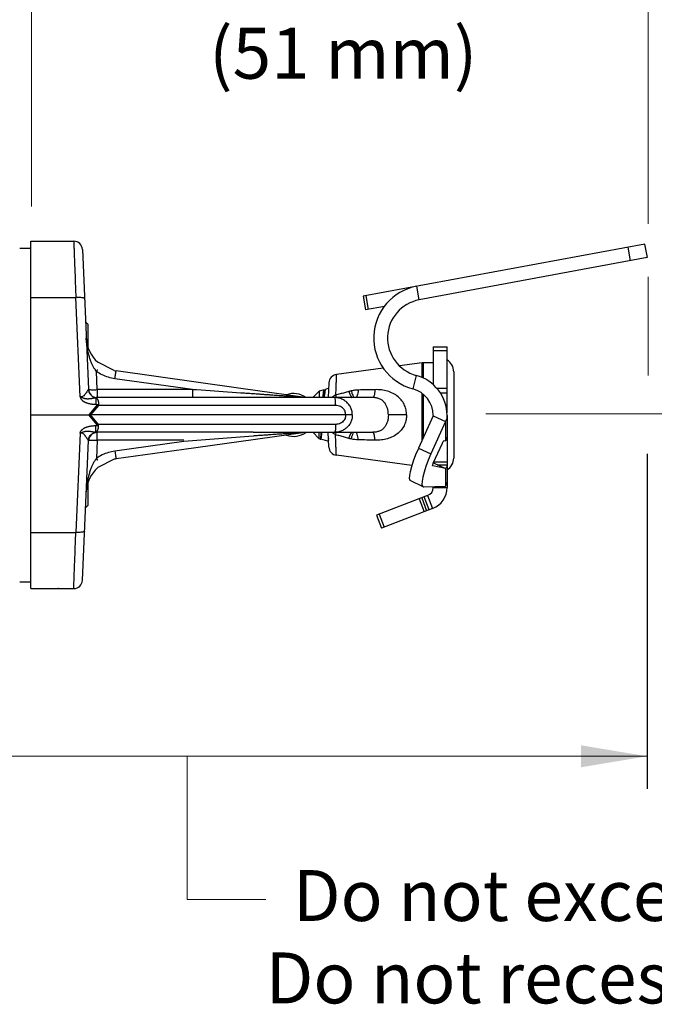
# Model space of a CAD drawing. Extents: x 10.41 to 14.45, y 4.8 to 8.16.
# Drawn here: x 12.94 to 13.65, y 6.03 to 7.13 of the extents above; entities that cross this region are included whole.
import ezdxf
from ezdxf.enums import TextEntityAlignment as Align

# ---------------------------------------------------------------- set-up
doc = ezdxf.new("R2010")
doc.units = 0
doc.header["$LTSCALE"] = 0.3
doc.header["$MEASUREMENT"] = 0
doc.layers.get('0').update_dxf_attribs({"linetype": 'CONTINUOUS'})
doc.layers.add('3', color=7, linetype='CONTINUOUS')

msp = doc.modelspace()

# ---------------------------------------------------------------- linework, layer by layer
at = {"color": 7, "lineweight": 20}
for p, q in [((12.95484331169517, 7.178101089794765), (12.95484331169517, 6.922725967272523)), ((13.6420586033057, 6.903372628812892), (13.6420586033057, 7.178101089794765)), ((13.6420586033057, 6.734257555505841), (13.6420586033057, 6.844363598615002)), ((12.82875610041654, 6.309978170251121), (13.64092574527704, 6.309978170251121)), ((13.12831704266646, 6.309978170251121), (13.12831704266646, 6.15038153326485)), ((13.12831704266646, 6.150381533264851), (13.21612370003485, 6.15038153326485))]:
    msp.add_line(p, q, dxfattribs=at)
at = {"color": 7}
for p, q in [((12.95430377283202, 6.883856735685058), (13.00192196447744, 6.883856735685058)), ((12.9419172985439, 6.876128134978584), (12.95430377283203, 6.876128134978585)), ((13.01158968718049, 6.874601904521051), (13.01838661030096, 6.718926772172311)), ((12.95430377283202, 6.821212838340457), (13.00431516960489, 6.821212838340457)), ((13.00914327880162, 6.710630958268084), (13.00431516960489, 6.821212838340457)), ((13.01811080501325, 6.790958168119485), (13.01511066258375, 6.793958309929662)), ((13.01811081517016, 6.764854337905815), (13.01811081517016, 6.79095734256098)), ((13.39019211472698, 6.748290937323948), (13.365035376416, 6.744860473000116)), ((13.39149959614684, 6.748379673158692), (13.39019211472698, 6.748290937323948)), ((13.39019211472698, 6.732094667674521), (13.39019211472698, 6.748290937323948)), ((13.40238448020494, 6.748379673158692), (13.39149959614684, 6.748379673158692)), ((13.39149959614684, 6.748379673158692), (13.39149959614684, 6.731501757749903)), ((13.02805433300401, 6.718505473747372), (13.02717355137893, 6.738678689923295)), ((13.13855257786788, 6.726828528357449), (13.04917715593974, 6.739389424765107)), ((13.34692491843802, 6.742390865074603), (13.29463210438658, 6.73526002679765)), ((13.42544973604181, 6.738315662799595), (13.42544973604181, 6.642320487066623)), ((13.13424366012741, 6.718505473747372), (13.04783038716266, 6.730650067257096)), ((13.28627593020223, 6.72617819609558), (13.28541087401138, 6.709671941008303)), ((13.13424366012741, 6.718505473747372), (13.02805433300401, 6.718505473747372)), ((13.02805433300401, 6.718505473747372), (13.02805433300401, 6.709671941008303)), ((13.13424366012741, 6.718505473747372), (13.13424366012741, 6.709671941008303)), ((13.25995794843854, 6.70976611623937), (13.18809847502038, 6.71986530666274)), ((13.27555615648387, 6.716948994652573), (13.26827910283961, 6.709671941008303)), ((13.28094937200101, 6.718394102374054), (13.27555615648387, 6.716948994652573)), ((13.27555615648387, 6.716948994652573), (13.27555615648387, 6.709671941008303)), ((13.28107556948859, 6.718302190027979), (13.28178369976451, 6.717081460810937)), ((13.28162994559212, 6.71681638784581), (13.2827537355983, 6.71875380688796)), ((13.2827537355983, 6.71875380688796), (13.28292344831836, 6.718923054557851)), ((13.28593803709283, 6.719730811166374), (13.28292342614657, 6.718923048612341)), ((13.13855257786788, 6.709671941008303), (13.02770846120913, 6.709671941008303)), ((13.33513086925323, 6.709671941008303), (13.18809847502038, 6.709671941008303)), ((13.33513091737468, 6.709671941008303), (13.3351298431577, 6.709671941008303)), ((13.39019211472698, 6.661807032909673), (13.39019211472698, 6.714388157220177)), ((13.39149959614684, 6.713355937110916), (13.39149959614685, 6.664700245381291)), ((13.02859420702345, 6.70180133203721), (13.01865876027817, 6.69031807493311)), ((13.02972204746864, 6.700838408269242), (13.02061973350177, 6.69031807493311)), ((13.12461779429374, 6.700838408269242), (13.02972204746864, 6.700838408269242)), ((13.29388890670136, 6.700838408269242), (13.20203325859453, 6.700838408269242)), ((12.95430377283202, 6.69031807493311), (13.01865876027817, 6.69031807493311)), ((13.02859420702345, 6.678834817829008), (13.01865876027817, 6.69031807493311)), ((13.12461779429374, 6.69031807493311), (13.02061973350177, 6.69031807493311)), ((13.02972204746864, 6.679797741596984), (13.02061973350177, 6.69031807493311)), ((13.30471290535477, 6.69031807493311), (13.20203325859453, 6.69031807493311)), ((13.37293261757669, 6.69031807493311), (13.35261570405459, 6.69031807493311)), ((13.12461779429374, 6.670964208857916), (13.02770846120913, 6.670964208857916)), ((13.02805433300401, 6.662130676118845), (13.02805433300401, 6.670964208857916)), ((13.12461779429374, 6.679797741596984), (13.02972204746864, 6.679797741596984)), ((13.29388890670136, 6.679797741596984), (13.20203325859453, 6.679797741596984)), ((13.20203325859453, 6.670964208857916), (13.33512990632872, 6.670964208857916)), ((13.25995794843854, 6.670870033626848), (13.20203325859453, 6.662729249330271)), ((13.27555615648387, 6.663687155213647), (13.26827910283961, 6.670964208857916)), ((13.27555615648387, 6.663687155213647), (13.27555615648387, 6.670964208857916)), ((13.28627593020223, 6.654457953770639), (13.28541087401138, 6.670964208857916)), ((13.00914327880162, 6.670005191536209), (13.00431516960489, 6.559423311525769)), ((13.02805433300401, 6.662130676118845), (13.02717355137893, 6.641957459942924)), ((13.12461779429374, 6.662130676118845), (13.02805433300401, 6.662130676118845)), ((13.12461779429374, 6.660777848869464), (13.04783038716266, 6.649986082609122)), ((13.27675913365369, 6.663364818463098), (13.27555615648387, 6.663687155213647)), ((13.2767591461021, 6.663364815118753), (13.27689054120203, 6.663460483787022)), ((13.27702017810385, 6.663425580993973), (13.27694523454629, 6.663554749934806)), ((13.27702017810385, 6.663425580993973), (13.27719946036623, 6.663246833269892)), ((13.28513960904774, 6.661119276830898), (13.27719945423492, 6.663246834880137)), ((13.28526099209857, 6.661207716752781), (13.2851396208149, 6.661119273672345)), ((13.28586738414803, 6.662253476120394), (13.28526099209857, 6.661207716752781)), ((13.12461779429374, 6.651849215381976), (13.04917715593974, 6.641246725101119)), ((13.37891660428523, 6.633882782151138), (13.29463210438658, 6.645376123068576)), ((13.01811081517016, 6.589678807305246), (13.01811081517016, 6.615781811960404)), ((13.01811080501325, 6.589677981746732), (13.01511066258375, 6.586677839936557)), ((12.95430377283202, 6.559423311525769), (13.00431516960489, 6.559423311525769))]:
    msp.add_line(p, q, dxfattribs=at)
for p, q in [((12.95430377283202, 6.496792359904764), (12.95430377283202, 6.883856735685058)), ((13.63830468432604, 6.880764016412916), (13.32439910414159, 6.82258505598474)), ((13.63812305285795, 6.880764016412916), (13.64093276133574, 6.865604186101684)), ((13.61935489645242, 6.877251880838804), (13.62216460493021, 6.862092050527571)), ((13.64111439280383, 6.865604186101684), (13.38700531724872, 6.818507852732803)), ((13.38700531724872, 6.818507852732803), (13.38419560877093, 6.833667683044036)), ((13.32439910414159, 6.82258505598474), (13.32720881261938, 6.807425225673512)), ((13.32743107021001, 6.823146997692638), (13.33024077865697, 6.807987167381407)), ((13.34827498537459, 6.811329610035258), (13.32720881261938, 6.807425225673512)), ((13.40258150406549, 6.766151515529747), (13.41799951030974, 6.766151515529747)), ((13.40258150406549, 6.76615037564571), (13.40258150406549, 6.724153914597935)), ((13.40258150406549, 6.76214283390624), (13.41799951030974, 6.76214283390624)), ((13.41799951030974, 6.692761805807128), (13.41799951030974, 6.76615037564571)), ((13.38370773781693, 6.73435861319203), (13.37972032240362, 6.719465143647445)), ((13.41799951030974, 6.719785267957787), (13.40685957681906, 6.719785267957787)), ((13.41038655692613, 6.714967141006459), (13.41799951030974, 6.714967141006459)), ((13.40258150406549, 6.689222440276338), (13.38636018845904, 6.653327694924219)), ((13.41631904821619, 6.682878622605274), (13.40009773260974, 6.646983877253157)), ((13.40258150406549, 6.68967820455828), (13.40258150406549, 6.689222440276338)), ((13.40258150406549, 6.689222440276338), (13.41631904821619, 6.682878622605274)), ((13.41631904821619, 6.682878622605274), (13.41631904821619, 6.661378316013296)), ((13.41799951030974, 6.68967820455828), (13.41799951030974, 6.615428971299348)), ((13.01158968718049, 6.506034245345168), (13.01838661030096, 6.661709377693908)), ((13.41285975758096, 6.659047405362863), (13.41328133536347, 6.65990972566384)), ((13.41328133536347, 6.65990972566384), (13.41371860553107, 6.660673201219295)), ((13.41371860553107, 6.660673201219295), (13.41412916452707, 6.661264517775219)), ((13.41412916452707, 6.661264517775219), (13.41447487282941, 6.661628299989566)), ((13.41447487282941, 6.661628299989566), (13.41472015526969, 6.661726211514009)), ((13.41472015526969, 6.661726211514009), (13.41631904821619, 6.661378316013296)), ((13.41799951030974, 6.662542513568404), (13.41713126878514, 6.662542513568404)), ((13.38335801311732, 6.646256166630939), (13.38638867546996, 6.653327694924219)), ((13.38636018845904, 6.653327694924219), (13.40009773260974, 6.646983877253157)), ((13.40270964928259, 6.636587109224015), (13.41285975758096, 6.659047405362863)), ((13.37862860878121, 6.633001018099351), (13.38069949682235, 6.639341515101899)), ((13.38069949682235, 6.639341515101899), (13.3833295261064, 6.646256166630939)), ((13.39706203880661, 6.639899923372791), (13.39442868953244, 6.632974124501898)), ((13.40009773260974, 6.646983877253157), (13.39706203880661, 6.639899923372791)), ((13.41799951030974, 6.637873703577608), (13.40329107848697, 6.637873703577608)), ((13.64092574527704, 6.646857524480386), (13.64092574527704, 6.273538830983308)), ((13.37638054250112, 6.622748810684381), (13.37716107545942, 6.627370880633997)), ((13.37716107545942, 6.627370880633997), (13.37862860878121, 6.633001018099351)), ((13.39442868953244, 6.632974124501898), (13.39235673672379, 6.626625360426075)), ((13.40191172496743, 6.633828425250268), (13.40192709687383, 6.634262821069806)), ((13.40200821609262, 6.633659843197358), (13.40191172496743, 6.633828425250268)), ((13.40192709687383, 6.634262821069806), (13.40207636876817, 6.634910523371418)), ((13.40203251989674, 6.633650841332747), (13.40200821609262, 6.633659843197358)), ((13.41631904821619, 6.630542303524803), (13.40203251989674, 6.633650841332747)), ((13.40207636876817, 6.634910523371418), (13.4023461507904, 6.635712211221909)), ((13.4023461507904, 6.635712211221909), (13.40270964928259, 6.636587109224015)), ((13.4028009359056, 6.636784790451015), (13.41631904821619, 6.630542303524803)), ((13.40748792525151, 6.63479010232876), (13.41799951030974, 6.63479010232876)), ((13.41631904821619, 6.630542303524803), (13.41631904821619, 6.610923356171956)), ((13.37631641370936, 6.619352604240148), (13.37638054250112, 6.622748810684381)), ((13.37697083160112, 6.61725635077266), (13.37631641370936, 6.619352604240148)), ((13.37759338562358, 6.616724294002124), (13.37697083160112, 6.61725635077266)), ((13.39133338925463, 6.610380741181577), (13.37759584510394, 6.616724558883472)), ((13.39011439222, 6.616369466565809), (13.39005679683921, 6.612982340833878)), ((13.39089060699562, 6.620990467893411), (13.39011439222, 6.616369466565809)), ((13.39235673672379, 6.626625360426075), (13.39089060699562, 6.620990467893411)), ((13.39005679683921, 6.612982340833878), (13.39071341145767, 6.610905619975961)), ((13.39071341145767, 6.610905619975961), (13.39133099406736, 6.610380272875052)), ((13.39133099406736, 6.610380272875052), (13.39204239700271, 6.610244408448117)), ((13.39204239700271, 6.610244408448117), (13.41631904821619, 6.610923356171956)), ((13.40258150406549, 6.610539156786187), (13.40258150406549, 6.60950457208819)), ((13.40258150406549, 6.60950457208819), (13.41799951030974, 6.60950457208819)), ((13.41799951030974, 6.615197578015811), (13.41799951030974, 6.60950457208819)), ((13.39639857473888, 6.600508354068567), (13.33934105613102, 6.578606024752259)), ((13.3868410872981, 6.596839578365767), (13.39236640658894, 6.582445629528193)), ((13.38971987707795, 6.597944642223936), (13.3952451963688, 6.58355069338636)), ((13.39812398611781, 6.584655757244531), (13.39259866685781, 6.5990497060821)), ((13.39639857473888, 6.600508354068567), (13.40192389399889, 6.586114405230986)), ((13.40192389399889, 6.586114405230986), (13.34486637539103, 6.564212075883843)), ((13.33934105613102, 6.578606024752259), (13.34486637539103, 6.564212075883843)), ((13.34221984588004, 6.579711088610421), (13.34774516517087, 6.565317139742015)), ((12.9419172985439, 6.504533906334841), (12.95430377283203, 6.504533906334842)), ((12.95430377283202, 6.496792359904764), (12.9687881457567, 6.496792359904764)), ((12.95430377283202, 6.496779414181161), (12.98315254099994, 6.496779414181161)), ((12.9687881457567, 6.496779414181161), (12.9687881457567, 6.496792359904764)), ((12.98318729354505, 6.496779414181161), (13.00192196447744, 6.496779414181161))]:
    msp.add_line(p, q)
at = {"color": 7, "linetype": 'Continuous', "lineweight": 20}
msp.add_line((13.46139965653274, 6.691394805242229), (14.18246479664397, 6.691394805242232), dxfattribs=at)
at = {"color": 7}
for centre, radius, start, end in [((13.00192196732633, 6.874179736751421), 0.009676933037597502, 2.500390426200107, 90.00001703000015), ((13.05456423104804, 6.777720455929293), 0.03870773215039001, 182.5000000000004, 227.9211690328999), ((13.40996664318166, 6.738315662799595), 0.015483092860156, 0, 59.31658289100001), ((13.05456423104804, 6.777720455929293), 0.03870773215039001, 258.7294688336001, 261.9999999999999), ((13.29593960135146, 6.725671744561653), 0.009676933037597502, 97.76518875710029, 177.0000000001999), ((13.02805432043174, 6.719348874045903), 0.009676926720495615, 182.5000032555, 267.9681600692001), ((13.24713766315688, 6.69031807493311), 0.02384396300464024, 54.40169999499985, 109.9189080578996), ((13.02805432043174, 6.661287275820315), 0.009676926720495615, 92.03183993079968, 177.4999967445), ((13.24713766315688, 6.69031807493311), 0.02384396300464024, 250.0810919421002, 305.5983000050001), ((13.29593960135146, 6.654964405304566), 0.009676933037597502, 182.9999999998001, 262.2348112428997), ((13.05456423104804, 6.602915693936933), 0.03870773215039001, 97.99999999999994, 101.2705311663998), ((13.40996664318166, 6.642320487066623), 0.015483092860156, 300.6834171089999, 0), ((13.05456423104804, 6.602915693936933), 0.03870773215039001, 132.0788309671, 177.5000000000002)]:
    msp.add_arc(centre, radius, start, end, dxfattribs=at)
for centre, radius, start, end in [((13.39487250094337, 6.776060327898364), 0.05858842372814017, 100.4999999999999, 255.0117655176994), ((13.39487250094337, 6.776060327898364), 0.04317041748389275, 100.4999999999999, 255.0117655176994), ((13.371745491577, 6.68967820455828), 0.04625401873274223, 359.9999999999996, 75.01176551769981), ((13.371745491577, 6.68967820455828), 0.03083601248849482, 359.9999999999996, 75.01176551769981), ((13.39294525016284, 6.60950457208819), 0.00963625390265463, 290.9999999999993, 359.9999999999996), ((13.39294525016284, 6.60950457208819), 0.02505426014690204, 290.9999999999993, 359.9999999999996), ((13.00192196732633, 6.506456413114805), 0.009676933037597502, 269.9999829699997, 357.4996095737999)]:
    msp.add_arc(centre, radius, start, end)
for points, start_tangent, end_tangent in [([(13.00192196447743, 6.883856735685058), (13.00196408963784, 6.882754047771948), (13.00209178180128, 6.879411644576416), (13.00230384028486, 6.873860858614156), (13.00259440690557, 6.866255072215605), (13.00295388499472, 6.856845475275857), (13.00337026530812, 6.845946486553687), (13.00382909747518, 6.833936109906601), (13.00431516960489, 6.821212838340457)], (0.03817372050683294, -0.9992711178967729), (0.03817436956725631, -0.999271093101438)), ([(13.01398289236986, 6.819788494375489), (13.01348994240259, 6.820334650566955), (13.01210831641468, 6.820787020462635), (13.00997183991815, 6.821101787157493), (13.00728745367701, 6.821248462150169), (13.00431516960489, 6.821212838340457)], (-0.04361938631147949, 0.9990482216278702), (-0.9991161747823377, -0.04203414431517762)), ([(13.02717355137893, 6.738678689923295), (13.02568183422176, 6.740873726078177), (13.02414218506312, 6.743489701759899), (13.02260289059115, 6.746541078424936), (13.02110783212061, 6.75004436408495), (13.01968976989415, 6.754049141920387), (13.01839425467551, 6.758598017624911), (13.01727705619355, 6.763740083131416), (13.01641033544637, 6.76953294043798), (13.01589334029778, 6.776032042799077)], (-0.589116626849893, 0.8080480183559663), (-0.04366609437538132, 0.9990461812158637)), ([(13.02717355137893, 6.738678689799427), (13.02820529761853, 6.740157481361016)], (0.5690361234396805, 0.82231252588097), (0.5767835804649412, 0.8168969955300625)), ([(13.04783038716266, 6.730650067257096), (13.04057774942685, 6.732244756085844), (13.0336165045515, 6.734948802324779), (13.02717355137893, 6.738678689923295)], (-0.9902532459716205, 0.1392785297261193), (-0.8243955485224699, 0.5660141160574849)), ([(13.02820529761853, 6.740157481361016), (13.02862009574562, 6.740740934774872)], (0.5767835972535816, 0.816896983676166), (0.5823166206142031, 0.8129620860510374)), ([(13.04783038716266, 6.730650067257096), (13.04822584381015, 6.733405618314096), (13.04858669884173, 6.735846273918844), (13.04888138173556, 6.737758507666698), (13.04908411246084, 6.73897503142798), (13.04917715593974, 6.739389424765107)], (0.1402175002495289, 0.9901207262873419), (0.9902680692340745, -0.1391730974557161)), ([(13.29463210438659, 6.73526002679765), (13.29460344338565, 6.734565467390683), (13.29451831820815, 6.732503478877191), (13.29437931539766, 6.72913694874965), (13.2941908652244, 6.724570205060509), (13.29395881596225, 6.718944978431543), (13.29369002971792, 6.712435486791274)], (-0.04122339594381114, -0.999149954524775), (-0.04120201339662256, -0.9991508365067131)), ([(13.01822848277418, 6.718587603937308), (13.01775029364442, 6.717970354523826), (13.01694327731352, 6.71676873063825), (13.01583759546571, 6.71512057788474), (13.01453518729798, 6.713333506115224), (13.01317019727405, 6.711790334986476), (13.01181545061662, 6.710759972501857), (13.01047389016618, 6.710373310746564), (13.00914331633264, 6.710630098522907)], (-0.7164392849847526, -0.6976494470223111), (-0.9246799901010135, 0.3807452112723014)), ([(13.01838661030097, 6.718926772172318), (13.01835072327867, 6.718754363350312), (13.01822848277418, 6.718587603937308)], (0.04376711398793216, -0.9990417607553587), (-0.7103278762730619, -0.7038709456920365)), ([(13.0182285016016, 6.71858760548562), (13.01886741341031, 6.715785037973395), (13.02028777363742, 6.71329747547176), (13.0223640390489, 6.711344789356868), (13.02491269195138, 6.710099574371648), (13.02770846120913, 6.709671893010722)], (0.07731894535328981, -0.9970064095528449), (0.999999999988181, -4.861925529381275e-06)), ([(13.01838661030097, 6.718926772172318), (13.01886884441968, 6.718687810018849), (13.02024590685886, 6.718513247127041), (13.02238364751895, 6.718420089011317), (13.02507381266969, 6.718417410931702), (13.02805433300401, 6.71850547374738)], (0.04361938929183514, -0.9990482214977451), (0.999062606128017, 0.04328867099709835)), ([(13.13855257749629, 6.718205672081099), (13.13424366012741, 6.71850547374738)], (-0.9975883321879595, 0.06940835311722432), (-0.9975882124972656, 0.06941007337923266)), ([(13.25979804017027, 6.709776877174707), (13.259349084792, 6.709807702959738), (13.25867107588233, 6.709854527672356), (13.25779534700977, 6.709915125525051), (13.25678135752426, 6.709985376095239), (13.25566560640183, 6.710062730989688), (13.25445719955908, 6.710146550694717), (13.25315677322723, 6.710236785850238), (13.25175827803807, 6.710333853508852), (13.25024859374257, 6.710438662961622), (13.24861254734323, 6.710552267492392), (13.24683432279875, 6.710675765657563), (13.24489809459225, 6.710810257561858), (13.24278864358659, 6.710956801381767), (13.24049210151356, 6.711116362023645), (13.237997088238, 6.711289731478656), (13.23529193241869, 6.711477722361438), (13.23236142402261, 6.711681393096222), (13.22918862894337, 6.711901922256041), (13.22575542700772, 6.712140571155574), (13.22204208588089, 6.712398713269019), (13.21802431680156, 6.712678039102368), (13.21367433839428, 6.712980482432026), (13.20896440235551, 6.71330797499055), (13.20386744529174, 6.713662401318116), (13.19835221005901, 6.71404593771821), (13.19238365854201, 6.714461024202425), (13.18809847483459, 6.714759055098329)], (-0.9958733944058639, 0.09075341489190829), (-0.9975900998063165, 0.06938294292132288)), ([(13.27988172684809, 6.709671959402221), (13.28011078174205, 6.712843609909303), (13.2803371869214, 6.715341309749211), (13.2805634653252, 6.717128023549622), (13.28078962488076, 6.718150475660166), (13.28097192938093, 6.718358366900272)], (0.068648425833555, 0.9976409141723163), (0.8457821638791869, 0.533528379061358)), ([(13.28164745672242, 6.716799261687137), (13.28158614243604, 6.716730190247366), (13.28132396908262, 6.715771306142193), (13.2810617957292, 6.71407663078217), (13.28079962237576, 6.711695153230501), (13.2806210665801, 6.709672091194308)], (-0.6992046807875115, -0.714921544202463), (-0.08740224563885515, -0.9961731011512434)), ([(13.28097192938093, 6.718358366900272), (13.2810156649688, 6.718377172045539), (13.28110907620213, 6.718324035743014)], (0.8457821264944387, 0.5335284383259673), (0.5461542205956054, -0.8376846467051946)), ([(13.28143695738629, 6.709672598977822), (13.28157454027331, 6.711168682800699), (13.2818754529444, 6.714084751478578), (13.28217691860964, 6.716372019055115), (13.2824760471949, 6.717948775117981), (13.28274180085871, 6.71877026727364)], (0.08672752734153831, 0.9962320693499196), (0.8095881089225185, 0.5869983763957617)), ([(13.30843027735001, 6.716397203234644), (13.30367253825293, 6.715058747825573), (13.29875984287614, 6.713738541532952), (13.29369002971792, 6.712435486791274)], (-0.960939220303789, -0.2767594892355932), (-0.9697926352957836, -0.2439308191394838)), ([(13.31125734010606, 6.717113194896138), (13.30983829519866, 6.716778444297184), (13.30843027735001, 6.716397203234644)], (-0.976895666596378, -0.2137167672065491), (-0.9608578846439065, -0.2770417396668544)), ([(13.30843027654488, 6.71639720657899), (13.31015985736103, 6.712666967514268), (13.31153421812436, 6.710116300633003), (13.31172675459549, 6.709608614291447)], (0.4032514111666028, -0.9150892302896715), (0.3803850029462189, -0.9248282270419762)), ([(13.31901524591011, 6.718067589028238), (13.31524808041212, 6.717793305666627), (13.31125734010606, 6.717113194896138)], (-0.999751290876076, -0.02230148855166099), (-0.9768980636471161, -0.2137058100345317)), ([(13.31125736178238, 6.717113104722594), (13.31236776535419, 6.713428982483484), (13.3132051886215, 6.710812640285981), (13.31354819715898, 6.709526936579417)], (0.2833172639142982, -0.9590262394575635), (0.8758678737076234, -0.4825510002133314)), ([(13.3190152089365, 6.718067744602364), (13.31850260751808, 6.714559636144721), (13.31786707226225, 6.711897896713833), (13.31714539706704, 6.710236607237273), (13.31637936330624, 6.709671935434389)], (-0.1131907345726024, -0.9935732774219095), (-0.9999999996809787, -2.525950407898588e-05)), ([(13.33776675185712, 6.718472646865493), (13.32847476102251, 6.718275685883826), (13.31901524591011, 6.718067589028238)], (-0.9997834582831417, -0.02080953011006446), (-0.9997488016905403, -0.02241279809236527)), ([(13.33776675173323, 6.718472647360932), (13.33726254710575, 6.714804725267697), (13.33662848961823, 6.712012524738967), (13.33590320320838, 6.710266135291399), (13.33513086925323, 6.709671939645792)], (-0.1055449092448302, -0.9944145373698539), (-0.9999999999996129, -8.799479407646934e-07)), ([(13.37293262952965, 6.69031807493311), (13.37238485114358, 6.695668824476003), (13.37069393928991, 6.700952099071795), (13.36776206057817, 6.705997276213902), (13.36346493445156, 6.710578561252285), (13.35781335652755, 6.714337813898903), (13.35147149122961, 6.716829795646833), (13.344907164358, 6.718136717445794), (13.33776675185712, 6.718472646865493)], (-0.0003149084399000617, 0.9999999504163362), (-0.9997873024835584, -0.02062401010108619)), ([(13.00914327880162, 6.710630958268084), (13.00914751900142, 6.71052115421728), (13.00916027069091, 6.710419618200004), (13.00917341094411, 6.710310530459021), (13.00918793303236, 6.710198374774154), (13.00920908479517, 6.710057042811028), (13.00924761143705, 6.709861269816103), (13.0093062284448, 6.709633852228273), (13.00938603295032, 6.709386770802852), (13.00948890268123, 6.709122551761252), (13.0096179479431, 6.70884065505322), (13.00977688802262, 6.708540404439179), (13.00996988489898, 6.708221765608605), (13.01020129396623, 6.707885553405698), (13.01047592935145, 6.707532845887253), (13.01079873684994, 6.707165399703044), (13.01117444091076, 6.706785850694828), (13.0116076628655, 6.706397263090511), (13.01210099476972, 6.706004239765891), (13.0126567287405, 6.705610514747497), (13.0132827807258, 6.705216806388916), (13.01398648116501, 6.704826196321074), (13.01477444462114, 6.704443193344499), (13.01564947433916, 6.704073709647202), (13.01661335700603, 6.703721976634632), (13.0176747201727, 6.703390819971203), (13.0188423730997, 6.703085389271686), (13.02011621452757, 6.702811435576086), (13.02150754928172, 6.702572645470744), (13.02302546098313, 6.702375562296506), (13.02469658984133, 6.70222847675414), (13.02648789109635, 6.70214969177931)], (-0.07877527168995622, -0.9968923996952598), (0.9998039097996795, -0.0198025743092836)), ([(13.00914387985528, 6.710629851041156), (13.00931858283811, 6.710544701028774), (13.00954099133574, 6.710462563035348), (13.00978839629589, 6.710379492773944), (13.01006584347268, 6.710305594758679), (13.01035405127516, 6.710227204045334), (13.0105993105883, 6.710136420974109), (13.01082463659608, 6.710032247566796), (13.0110473806433, 6.709924122254859), (13.01127604084224, 6.709812075694817), (13.01151644490518, 6.709695762737586), (13.01177246434851, 6.709575286996007), (13.01204658798654, 6.709450738891342), (13.01234257028347, 6.709323031554479), (13.01266506124562, 6.709193533071486), (13.01301872221292, 6.709064171706775), (13.01340836341074, 6.708937635758783), (13.01383977978914, 6.708817336276726), (13.01432005727846, 6.708708171182201), (13.01485200841348, 6.708614270559279), (13.01543316648978, 6.70853259953594), (13.01606722088066, 6.708466807662973), (13.01676251746864, 6.70842237849448), (13.01753288395622, 6.70840876848427), (13.01838183754468, 6.708432875597915), (13.01930430690184, 6.708487184899552), (13.02030737504719, 6.708578340493983), (13.02140593492, 6.708716759777678), (13.02259164385829, 6.708892052480558), (13.02387677778703, 6.709103486376172), (13.0252486024817, 6.70933633258409), (13.0266675660719, 6.709550072283823)], (0.9522341942522109, -0.3053686940353298), (0.9916396892613019, 0.129037694809497)), ([(13.02666735760752, 6.709550076061698), (13.02663952755323, 6.708687848508042), (13.02659759066723, 6.707056956306463), (13.02654543339163, 6.704808242126606), (13.02648789109635, 6.70214969177931)], (-0.04444651283187399, -0.999011765444775), (-0.02100194817481069, -0.9997794347619192)), ([(13.02725172322328, 6.709641383142709), (13.02666741910639, 6.709550053022856)], (-0.9931722433979269, -0.1166571684206732), (-0.9827148662023967, -0.1851256107209529)), ([(13.02666741910639, 6.709550053022856), (13.02717784570764, 6.709280267251993), (13.02763368022405, 6.708892781176838)], (0.938779852563457, -0.3445176169964813), (0.6993581001804468, -0.7147714653733711)), ([(13.02770846120913, 6.709671941008303), (13.02725172322328, 6.709641383142709)], (-0.9999991427590683, -0.001309381964367234), (-0.9931722424130393, -0.1166571768056099)), ([(13.02763368022405, 6.708892781176838), (13.02803370326915, 6.708413686657746), (13.02838194094256, 6.707864630916521), (13.02868022743336, 6.707263052189038), (13.02893496097487, 6.706623437633715), (13.02914692148143, 6.705955496326475), (13.02931936956856, 6.705265968367293), (13.02946934493731, 6.704560217966617), (13.0295481432276, 6.703835646627907), (13.02967953262975, 6.703100705394867), (13.02969152657666, 6.702351104459836), (13.02972085322672, 6.701596919848079), (13.02972204746865, 6.700838408269233)], (0.6993581012148646, -0.7147714643612596), (0.144379871601266, -0.9895223356126945)), ([(13.25995794843854, 6.70976611623937), (13.25979804017027, 6.709776877174707)], (0.9846509993625319, -0.1745348373659749), (-0.9958733877103002, 0.09075348836496772)), ([(13.2903756921055, 6.710296981885717), (13.28942812719404, 6.709675796484227)], (-0.8391675285715514, -0.5438730173405503), (-0.8326213146972511, -0.5538427089994246)), ([(13.29174572280515, 6.711178160435365), (13.2903756921055, 6.710296981885717)], (-0.8418943362423147, -0.5396424062313045), (-0.8391675478463945, -0.5438729876004776)), ([(13.29369006879725, 6.712435659830317), (13.29196322855045, 6.711317611388503), (13.29174572280515, 6.711178160435365)], (-0.8355970314549664, -0.5493428811076447), (-0.8418943343675578, -0.5396424091561067)), ([(13.29388890670138, 6.700838408269233), (13.29380752075273, 6.703620050876927), (13.29363057786182, 6.706084899247802), (13.29337354111734, 6.708017549063829), (13.29305887314271, 6.709249105050317), (13.29271407290172, 6.709671941008303)], (-0.01066157826977509, 0.9999431637592197), (-1, -6.123233995736767e-17)), ([(13.31238822099715, 6.69031807493311), (13.31207360368319, 6.694150413228098), (13.31084725348413, 6.698133392664817), (13.30863274294276, 6.701916459113391), (13.30553262500594, 6.705144128069774), (13.3017326430307, 6.707591532135373), (13.29739201052792, 6.709137640406844), (13.29271407290172, 6.709671941008303)], (0.02183358088751993, 0.9997616189600541), (-0.9999999999997424, 7.179941482378701e-07)), ([(13.29369045698935, 6.712435870648111), (13.29467263150599, 6.709670971828624)], (0.3306088622403386, -0.9437678635173742), (0.3380125748445307, -0.9411415936228569)), ([(13.35261586297305, 6.69031807493311), (13.35237481190262, 6.693913419223462), (13.3516262991813, 6.697465567914298), (13.35030754959998, 6.700873699564051), (13.34832462215584, 6.703994715526751), (13.34562150453087, 6.706593372192412), (13.34245364670029, 6.708361609522642), (13.33903045210688, 6.709340285355768), (13.33513091737467, 6.709671940946371)], (9.149790620093831e-06, 0.9999999999581408), (-0.9999999980089564, 6.310378006844221e-05)), ([(13.02648789109635, 6.70214969177931), (13.0268618488501, 6.702138905080115), (13.02719094997811, 6.702123385261354), (13.02747765300975, 6.702104213662257), (13.02772468098755, 6.702082248975122), (13.02793489314327, 6.702058194875582), (13.02811124804824, 6.70203261352376), (13.02825681655718, 6.702005909090322), (13.02837445926435, 6.701978349742415), (13.02846661655297, 6.701950096566163), (13.02853524505241, 6.701921210998464), (13.02858164113107, 6.701891732056713), (13.02860651763057, 6.701861807511549), (13.02861049951047, 6.70183165307342), (13.02859420702345, 6.70180133203721)], (0.9997938181501418, -0.02030569350604746), (-0.6543207562681005, -0.7562171301397114)), ([(13.02972204746865, 6.700838408269233), (13.02934788657672, 6.701162911661867), (13.02897158313442, 6.701484190235909), (13.02859420702345, 6.70180133203721)], (-0.7529106328043916, 0.6581227689497536), (-0.7680784991183581, 0.6403556973995707)), ([(13.30471290535478, 6.69031807493311), (13.30476507427365, 6.692285967984431), (13.30427922918802, 6.694404483845506), (13.30316171559414, 6.696478520806394), (13.30144689289051, 6.698282001186132), (13.2992495204608, 6.699662083757405), (13.29668090198621, 6.700536930651057), (13.29388890670138, 6.700838408269233)], (0.1443152053480531, 0.9895317688206626), (-0.9999999889069098, 0.0001489502621837503)), ([(13.02061973350177, 6.69031807493311), (13.01996094072057, 6.69031807493311), (13.01930635915482, 6.69031807493311), (13.01865876027817, 6.69031807493311)], (-1, -6.123233995736767e-17), (-1, -6.123233995736767e-17)), ([(13.31238822099715, 6.69031807493311), (13.31207360368319, 6.686485736638128), (13.31084725348413, 6.682502757201401), (13.30863274294276, 6.678719690752835), (13.30553262500594, 6.675492021734511), (13.3017326430307, 6.673044617730846), (13.29739201052792, 6.671498509459374), (13.29271407290172, 6.670964208857916)], (0.02183358088752006, -0.9997616189600541), (-0.9999999999997424, -7.179941483603346e-07)), ([(13.30471290535478, 6.69031807493311), (13.30476507427365, 6.688350181881788), (13.30427922918802, 6.68623166602072), (13.30316171559414, 6.684157629059824), (13.30144689289051, 6.682354148680093), (13.2992495204608, 6.680974066108821), (13.29668090198621, 6.680099219215161), (13.29388890670138, 6.679797741596984)], (0.1443152053480532, -0.9895317688206626), (-0.9999999889069098, -0.0001489502621838727)), ([(13.31238785782573, 6.690318076605274), (13.31137602284356, 6.69031807493311), (13.31004324204997, 6.69031807493311), (13.30844391250476, 6.69031807493311), (13.30664274622808, 6.69031807493311), (13.30471290535478, 6.690318074809241)], (-0.9999883563811437, 0.004825671159427628), (-0.9999798147655127, 0.006353743898755651)), ([(13.35261586297305, 6.69031807493311), (13.35237481190262, 6.686722730642757), (13.3516262991813, 6.68317058195192), (13.35030754959998, 6.679762450302168), (13.34832462215584, 6.676641434339468), (13.34562150453087, 6.674042777673808), (13.34245364670029, 6.672274540343584), (13.33903045210688, 6.671295864510451), (13.3351298431577, 6.670964208857916)], (9.14945673948157e-06, -0.9999999999581438), (-0.9999999997789212, -2.102755118288868e-05)), ([(13.37293262952965, 6.69031807493311), (13.37238485114358, 6.684967325390224), (13.37069393928991, 6.679684050794422), (13.36776206057817, 6.674638873652318), (13.36346493445156, 6.670057588552007), (13.35781335652755, 6.666298335967315), (13.35147149122961, 6.663806354219393), (13.344907164358, 6.662499432420434), (13.33776675185712, 6.662163503000733)], (-0.0003149084398999391, -0.9999999504163362), (-0.9997873024835584, 0.02062401010108606)), ([(13.00914327880162, 6.670005191536209), (13.00914751900142, 6.670114995648938), (13.00916027069091, 6.670216531666214), (13.00917341094411, 6.670325619407197), (13.00918793303236, 6.670437775092064), (13.00920908479517, 6.670579107055191), (13.00924761143705, 6.670774880050115), (13.0093062284448, 6.671002297637944), (13.00938603295032, 6.671249379063367), (13.00948890268123, 6.671513598104966), (13.0096179479431, 6.671795494812999), (13.00977688802262, 6.672095745427046), (13.00996988489898, 6.672414384257622), (13.01020129396623, 6.67275059646052), (13.01047592935145, 6.673103303978972), (13.01079873684994, 6.673470750163174), (13.01117444091076, 6.673850299171397), (13.0116076628655, 6.674238886775716), (13.01210099476972, 6.674631910100337), (13.0126567287405, 6.675025635118722), (13.0132827807258, 6.675419343477303), (13.01398648116501, 6.675809953545144), (13.01477444462114, 6.676192956459794), (13.01564947433916, 6.676562440219017), (13.01661335700603, 6.676914173231595), (13.0176747201727, 6.677245329833091), (13.0188423730997, 6.67755076059454), (13.02011621452757, 6.677824714290133), (13.02150754928172, 6.67806350433354), (13.02302546098313, 6.678260587569719), (13.02469658984133, 6.67840767311208), (13.02648789109635, 6.678486458086909)], (-0.07877527168995634, 0.9968923996952598), (0.9998039097996795, 0.01980257430928373)), ([(13.00914387985528, 6.670006298825072), (13.00931858283811, 6.670091448837445), (13.00954099133574, 6.67017358683087), (13.00978839629589, 6.670256657092273), (13.01006584347268, 6.670330555107539), (13.01035405127516, 6.670408945820886), (13.0105993105883, 6.670499728892117), (13.01082463659608, 6.670603902237489), (13.0110473806433, 6.670712027611359), (13.01127604084224, 6.670824074109468), (13.01151644490518, 6.670940387128632), (13.01177246434851, 6.671060862870211), (13.01204658798654, 6.671185410974876), (13.01234257028347, 6.671313118311748), (13.01266506124562, 6.671442616794732), (13.01301872221292, 6.671571978159444), (13.01340836341074, 6.671698514107442), (13.01383977978914, 6.671818813589494), (13.01432005727846, 6.671927978684017), (13.01485200841348, 6.67202187930694), (13.01543316648978, 6.672103550330287), (13.01606722088066, 6.672169342203246), (13.01676251746864, 6.672213771309797), (13.01753288395622, 6.672227381381957), (13.01838183754468, 6.672203274268303), (13.01930430690184, 6.672148964966665), (13.02030737504719, 6.672057809372235), (13.02140593492, 6.671919390088539), (13.02259164385829, 6.671744097385676), (13.02387677778703, 6.671532663490046), (13.0252486024817, 6.671299817282129), (13.0266675660719, 6.671086077520462)], (0.9522341942522109, 0.3053686940353298), (0.9916396892613019, -0.1290376948094968)), ([(13.0182285016016, 6.662048544380605), (13.01886741341031, 6.664851111892831), (13.02028777363742, 6.667338674394457), (13.0223640390489, 6.66929136050935), (13.02491269195138, 6.67053657549457), (13.02770846120913, 6.670964256855504)], (0.0773189453532897, 0.9970064095528449), (0.999999999988181, 4.861925529503738e-06)), ([(13.02648789109635, 6.678486458086909), (13.0268618488501, 6.678497244786111), (13.02719094997811, 6.678512764604864), (13.02747765300975, 6.678531936203969), (13.02772468098755, 6.678553900891096), (13.02793489314327, 6.678577954990636), (13.02811124804824, 6.678603536342458), (13.02825681655718, 6.678630240775905), (13.02837445926435, 6.678657800123803), (13.02846661655297, 6.678686053300062), (13.02853524505241, 6.678714938867762), (13.02858164113107, 6.678744417809506), (13.02860651763057, 6.67877434235467), (13.02861049951047, 6.678804496792799), (13.02859420702345, 6.678834817829008)], (0.9997938181501418, 0.02030569350604759), (-0.6543207562681005, 0.7562171301397114)), ([(13.02666735760752, 6.671086073804521), (13.02663952755323, 6.671948301358177), (13.02659759066723, 6.673579193559763), (13.02654543339163, 6.675827907739612), (13.02648789109635, 6.678486458086909)], (-0.04444651283187411, 0.999011765444775), (-0.02100194817481081, 0.9997794347619192)), ([(13.02666741910639, 6.671086096843363), (13.02717784570764, 6.671355882614234), (13.02763368022405, 6.671743368627456)], (0.9387798525634569, 0.3445176169964815), (0.6993581001804468, 0.7147714653733711)), ([(13.02725172322328, 6.67099476672351), (13.02666741910639, 6.671086096843363)], (-0.9931722433979269, 0.1166571684206731), (-0.9827148662023967, 0.1851256107209528)), ([(13.02770846120913, 6.670964208857916), (13.02725172322328, 6.67099476672351)], (-0.9999991427590683, 0.001309381964367112), (-0.9931722424130393, 0.1166571768056097)), ([(13.02763368022405, 6.671743368627456), (13.02803370326915, 6.672222463146539), (13.02838194094256, 6.672771518887771), (13.02868022743336, 6.67337309767718), (13.02893496097487, 6.674012712232503), (13.02914692148143, 6.674680653539745), (13.02931936956856, 6.675370181498926), (13.02946934493731, 6.676075931899609), (13.0295481432276, 6.676800503176385), (13.02967953262975, 6.67753544447136), (13.02969152657666, 6.678285045406384), (13.02972085322672, 6.679039230018147), (13.02972204746865, 6.679797741596984)], (0.6993581012148646, 0.7147714643612596), (0.1443798716012659, 0.9895223356126945)), ([(13.02972204746865, 6.679797741596984), (13.02934788657672, 6.679473238204352), (13.02897158313442, 6.679151959630308), (13.02859420702345, 6.678834817829008)], (-0.7529106328043916, -0.6581227689497536), (-0.7680784991183581, -0.6403556973995707)), ([(13.25979804017027, 6.670859272691511), (13.259349084792, 6.670828446906481), (13.25867107588233, 6.67078162219387), (13.25779534700977, 6.670721024341166), (13.25678135752426, 6.670650773709061), (13.25566560640183, 6.670573418814604), (13.25445719955908, 6.670489599171502), (13.25315677322723, 6.67039936401598), (13.25175827803807, 6.670302296357375), (13.25024859374257, 6.670197486904597), (13.24861254734323, 6.670083882373828), (13.24683432279875, 6.669960384208655), (13.24489809459225, 6.669825892304361), (13.24278864358659, 6.669679348484451), (13.24049210151356, 6.669519787842574), (13.237997088238, 6.669346418387571), (13.23529193241869, 6.669158427504781), (13.23236142402261, 6.668954756769998), (13.22918862894337, 6.668734227610185), (13.22575542700772, 6.668495578710645), (13.22204208588089, 6.668237436597209), (13.21802431680156, 6.667958110763849), (13.21367433839428, 6.667655667434192), (13.20896440235551, 6.667328174875668), (13.20386744529174, 6.666973748548111), (13.20203325840872, 6.666846199572321)], (-0.9958733944028197, -0.09075341492531291), (-0.9975907905230432, -0.0693730110605676)), ([(13.25995794843854, 6.670870033626848), (13.25979804017027, 6.670859272691511)], (0.9846509993625319, 0.1745348373659749), (-0.9958733877103002, -0.09075348836496781)), ([(13.27692791967968, 6.663535478500716), (13.2771560912322, 6.664448035210227), (13.27738413514211, 6.666120790907952), (13.27761205667365, 6.668507089399275), (13.2777971141916, 6.670964173618403)], (0.7245667517817441, 0.6892046301443806), (0.07558059161117872, 0.9971396964175603)), ([(13.27810807260301, 6.670964083940328), (13.2779157156119, 6.668801564386149), (13.27765354232038, 6.666454191566992), (13.27739136896698, 6.664796665534861), (13.27712919561354, 6.663876901569498), (13.27708538638807, 6.663835208449305)], (-0.0881645504661641, -0.9961059241070195), (-0.7503154686572903, -0.6610799478834545)), ([(13.27749603795712, 6.66352628426858), (13.27753461340172, 6.6636152750789), (13.27781476912886, 6.664620411084198), (13.27809643935021, 6.666249905596025), (13.27838122854772, 6.668492077859481), (13.27863585457465, 6.670964005224283)], (0.414234291175841, 0.9101702873715714), (0.09566697948978506, 0.9954133960497523)), ([(13.2903756921055, 6.670339167918566), (13.28942812719404, 6.670960353381991)], (-0.8391675285715514, 0.5438730173405503), (-0.8326213146972511, 0.5538427089994246)), ([(13.29388890670138, 6.679797741596984), (13.29380752075273, 6.677016098989291), (13.29363057786182, 6.674551250618416), (13.29337354111734, 6.672618600802389), (13.29305887314271, 6.67138704481591), (13.29271407290172, 6.670964208857916)], (-0.01066157826977497, -0.9999431637592197), (-1, -6.123233995736767e-17)), ([(13.29369045698935, 6.668200279218116), (13.29467263150599, 6.67096517797566)], (0.3306088622403385, 0.9437678635173742), (0.3380125748445306, 0.941141593622857)), ([(13.30843027654488, 6.664238943287229), (13.31015985736103, 6.667969182351952), (13.31153421812436, 6.670519849233215), (13.31172675459549, 6.671027535574771)], (0.4032514111666027, 0.9150892302896715), (0.3803850029462187, 0.9248282270419762)), ([(13.31125736178238, 6.663523045143625), (13.31236776535419, 6.667207167382735), (13.3132051886215, 6.669823509580237), (13.31354819715898, 6.671109213286802)], (0.2833172639142981, 0.9590262394575635), (0.8758678737076235, 0.4825510002133316)), ([(13.3190152089365, 6.662568405263863), (13.31850260751808, 6.666076513721497), (13.31786707226225, 6.668738253152392), (13.31714539706704, 6.670399542567012), (13.31637936330624, 6.670964214431837)], (-0.1131907345726025, 0.9935732774219095), (-0.9999999996809787, 2.525950407886341e-05)), ([(13.33776675173323, 6.662163502505286), (13.33726254710575, 6.665831424598531), (13.33662848961823, 6.668623625127251), (13.33590320320838, 6.670370014574819), (13.33513086925323, 6.670964210220427)], (-0.1055449092448304, 0.9944145373698539), (-0.9999999999996129, 8.799479406422288e-07)), ([(13.01822848277418, 6.662048545866969), (13.01775029364442, 6.662665795342392), (13.01694327731352, 6.663867419227969), (13.01583759546571, 6.665515571981479), (13.01453518729798, 6.667302643750994), (13.01317019727405, 6.668845814879742), (13.01181545061662, 6.66987617736437), (13.01047389016618, 6.670262839119655), (13.00914331633264, 6.670006051343312)], (-0.7164392849847526, 0.6976494470223111), (-0.9246799901010135, -0.3807452112723015)), ([(13.01838661030097, 6.661709377693899), (13.01835072327867, 6.661881786515905), (13.01822848277418, 6.662048545866969)], (0.04376711398793204, 0.9990417607553587), (-0.7103278762730619, 0.7038709456920365)), ([(13.01838661030097, 6.661709377693899), (13.01886884441968, 6.661948339847369), (13.02024590685886, 6.662122902739186), (13.02238364751895, 6.662216060792976), (13.02507381266969, 6.662218738934516), (13.02805433300401, 6.662130676118845)], (0.04361938929183504, 0.9990482214977451), (0.999062606128017, -0.04328867099709822)), ([(13.27687062740538, 6.663486807707969), (13.27692791967968, 6.663535478500716)], (0.7975077106243483, 0.6033087530400257), (0.7245669379776702, 0.68920443439495)), ([(13.27720389670586, 6.663256599695213), (13.27725454258387, 6.663244453642386), (13.27749603795712, 6.66352628426858)], (0.9104702463198235, -0.4135745767891447), (0.4142342527159078, 0.9101703048753533)), ([(13.28579566088797, 6.664197851220712), (13.28569631207434, 6.66348954908247), (13.28547792205863, 6.66196578186114), (13.28526220479633, 6.661201667074867)], (-0.1077655150867262, -0.9941763393674649), (-0.9804930853485487, -0.1965535794222116)), ([(13.29174572280515, 6.669457989430852), (13.2903756921055, 6.670339167918566)], (-0.8418943362423147, 0.5396424062313045), (-0.8391675478463945, 0.5438729876004776)), ([(13.29369006879725, 6.668200490035908), (13.29196322855045, 6.669318538477715), (13.29174572280515, 6.669457989430852)], (-0.8355970314549664, 0.5493428811076447), (-0.8418943343675578, 0.5396424091561067)), ([(13.30843027735001, 6.664238946631574), (13.30367253825293, 6.665577402040646), (13.29875984287614, 6.666897608333274), (13.29369002971792, 6.668200663074952)], (-0.960939220303789, 0.2767594892355931), (-0.9697926352957836, 0.2439308191394837)), ([(13.29463210438659, 6.645376123068576), (13.29460344338565, 6.646070682475536), (13.29451831820815, 6.648132670989027), (13.29437931539766, 6.651499201116569), (13.2941908652244, 6.65606594480571), (13.29395881596225, 6.661691171434675), (13.29369002971792, 6.668200663074952)], (-0.04122339594381126, 0.999149954524775), (-0.04120201339662268, 0.9991508365067131)), ([(13.31125734010606, 6.663522954970081), (13.30983829519866, 6.663857705569034), (13.30843027735001, 6.664238946631574)], (-0.976895666596378, 0.213716767206549), (-0.9608578846439068, 0.2770417396668542)), ([(13.31901524591011, 6.66256856083798), (13.31524808041212, 6.662842844199591), (13.31125734010606, 6.663522954970081)], (-0.999751290876076, 0.02230148855166086), (-0.976898063647116, 0.2137058100345316)), ([(13.33776675185712, 6.662163503000733), (13.32847476102251, 6.662360463982409), (13.31901524591011, 6.66256856083798)], (-0.9997834582831417, 0.02080953011006434), (-0.9997488016905403, 0.02241279809236515)), ([(13.04783038716266, 6.649986082609122), (13.04057774942685, 6.648391393780375), (13.0336165045515, 6.645687347479512), (13.02717355137893, 6.641957459942933)], (-0.9902532459716205, -0.1392785297261194), (-0.8243955485224699, -0.5660141160574849)), ([(13.04783038716266, 6.649986082609122), (13.04822584381015, 6.647230531552122), (13.04858669884173, 6.644789875885439), (13.04888138173556, 6.642877642199529), (13.04908411246084, 6.641661118376311), (13.04917715593974, 6.641246725101119)], (0.140217500249529, -0.9901207262873419), (0.9902680692340745, 0.1391730974557162)), ([(13.02717355137893, 6.641957459942933), (13.02568183422176, 6.639762423788042), (13.02414218506312, 6.637146448106318), (13.02260289059115, 6.634095071441283), (13.02110783212061, 6.630591785781268), (13.01968976989415, 6.626587007945833), (13.01839425467551, 6.622038132241306), (13.01727705619355, 6.616896066672877), (13.01641033544637, 6.611103209428238), (13.01589334029778, 6.604604107067141)], (-0.589116626849893, -0.8080480183559663), (-0.04366609437538119, -0.9990461812158637)), ([(13.02717355137893, 6.641957460066791), (13.02820529761853, 6.64047866844327)], (0.5690361234396805, -0.82231252588097), (0.5767835804649412, -0.8168969955300625)), ([(13.02820529761853, 6.64047866844327), (13.02862009574562, 6.639895215091346)], (0.5767835972535816, -0.816896983676166), (0.5823166206142031, -0.8129620860510374)), ([(13.01398289236986, 6.560847655490729), (13.01348994240259, 6.560301499299264), (13.01210831641468, 6.559849129403584), (13.00997183991815, 6.559534362646791), (13.00728745367701, 6.55938768771605), (13.00431516960489, 6.559423311525769)], (-0.04361938631147937, -0.9990482216278702), (-0.9991161747823377, 0.04203414431517749))]:
    msp.add_spline(points, degree=3, dxfattribs=dict(at, start_tangent=start_tangent, end_tangent=end_tangent))
for points in [[(13.41799951030974, 6.68967820455828), (13.41780969701468, 6.687340395059279), (13.41724488367228, 6.685056284533355), (13.41631904821619, 6.682878622605274)], [(13.41631904821619, 6.661378316013296), (13.41724487571659, 6.662705352228975), (13.41780970105419, 6.664138931863228), (13.41799951030974, 6.665626114817254)], [(13.40647645245324, 6.635084608542462), (13.406952717133, 6.634900981938253), (13.40741284279888, 6.634795915533834), (13.40744977826715, 6.634788074953448), (13.40748575686311, 6.63478025746923)], [(13.41799951030974, 6.63479010232876), (13.41780970105419, 6.633302919374731), (13.41724487571659, 6.631869339740481), (13.41631904821619, 6.630542303524803)], [(13.41631904821619, 6.610923356171956), (13.41724487716588, 6.612336334790478), (13.41780970031413, 6.613855845788287), (13.41799951030974, 6.615428971299348)]]:
    msp.add_spline(points, degree=3)
for points, start_tangent, end_tangent in [([(13.00192196447743, 6.496779414181161), (13.00196408963784, 6.497882102094279), (13.00209178180128, 6.501224505289803), (13.00230384028486, 6.506775291252062), (13.00259440690557, 6.514381077650612), (13.00295388499472, 6.523790674590369), (13.00337026530812, 6.534689663312532), (13.00382909747518, 6.546700039959625), (13.00431516960489, 6.559423311525769)], (0.03817372050683281, 0.9992711178967729), (0.0381743695672562, 0.999271093101438)), ([(12.98315254099994, 6.496779414181161), (12.98370067543521, 6.49678043854259), (12.98424867114196, 6.496783510574012)], (1, 6.123233995736767e-17), (0.999972067229855, 0.007474273212193592)), ([(12.9848272788432, 6.496779414181161), (12.98453794096075, 6.496780438480657), (12.98424867114196, 6.496783510574012)], (-1, -6.123233995736767e-17), (-0.9998997648715793, 0.01415839714658631))]:
    msp.add_spline(points, degree=3, dxfattribs=dict(start_tangent=start_tangent, end_tangent=end_tangent))
at = {"color": 7, "linetype": 'ByBlock', "lineweight": 20}
msp.add_solid([(13.56718295347788, 6.32224610550632), (13.56718295347788, 6.297684865925142), (13.64086667222142, 6.309965485715731)], dxfattribs=at)
at = {"layer": '3', "color": 7}
for p, q in [((13.04699912372766, 6.739759190414858), (13.02862415005953, 6.748990667789877)), ((13.18809847502038, 6.71986530666274), (13.13855257786788, 6.726828528357449)), ((13.18809847483458, 6.714759055098329), (13.13424366012741, 6.718505473747372)), ((13.18809847502038, 6.709671941008303), (13.13855257786788, 6.709671941008303)), ((13.20203325859453, 6.700838408269242), (13.12461779429374, 6.700838408269242)), ((13.20203325859453, 6.69031807493311), (13.12461779429374, 6.69031807493311)), ((13.20203325859453, 6.679797741596984), (13.12461779429374, 6.679797741596984)), ((13.20203325859453, 6.670964208857916), (13.12461779429374, 6.670964208857916)), ((13.20203325840871, 6.666846199572321), (13.12461779429374, 6.660777848869464)), ((13.20203325859453, 6.662729249330271), (13.12461779429374, 6.651849215381976)), ((13.04699912372766, 6.640876959451367), (13.02862415005953, 6.63164548207635))]:
    msp.add_line(p, q, dxfattribs=at)

# ---------------------------------------------------------------- texts
at = {"color": 7, "lineweight": 20}
msp.add_text('(51 mm)', height=0.05672389350516856, dxfattribs=at).set_placement((13.3022685036575, 7.064969774653344), align=Align.CENTER)
for s, p in [('Do not exceed 6" (152 mm).  ', (13.24613604643211, 6.126445143558522)), ('Do not recess wrench boss.', (13.21579454386629, 6.034606458835867))]:
    msp.add_text(s, height=0.05672389350516856, dxfattribs=at).set_placement(p)

doc.saveas('drawing.dxf')
